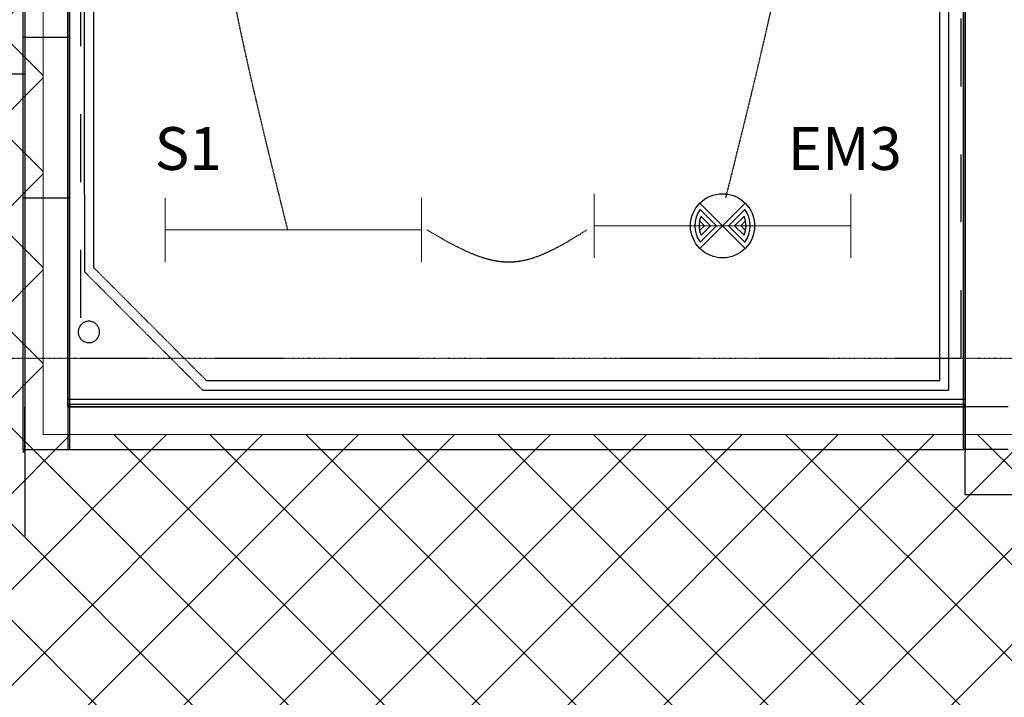
# Model space of a CAD drawing. Extents: x -84507 to 65485, y -25081 to 69038.
# Drawn here: x -27505 to -22897, y 12813 to 15982 of the extents above; entities that cross this region are included whole.
import ezdxf

# ---------------------------------------------------------------- set-up
doc = ezdxf.new("R2010")
doc.units = 0
for name, pattern in [('Dash', [635, 317.5, -317.5]), ('EDG-DASH-3', [4.5, 3, -1.5]), ('X-3134-1A-LG-C$0$EDG-1DOT-2', [5, 2, -1.4, 0.2, -1.4]), ('X-3134-1A-LG-C$0$EDG-DASH-3', [4.5, 3, -1.5])]:
    doc.linetypes.add(name, pattern=pattern)
for name, color, linetype in [('A-ANNO-IDEN', 2, 'CONTINUOUS'), ('A-ANNO-NOTE-1', 2, 'CONTINUOUS'), ('G-ANNO-NPLT', 8, 'Dash'), ('LIT-SWITCH', 2, 'EDG-DASH-3'), ('X-3134-1A-LG-C$0$ARCH.BALUSTRADE', 31, 'X-3134-1A-LG-C$0$EDG-DASH-3'), ('X-3134-1A-LG-C$0$ARCH.FLOOR', 31, 'X-3134-1A-LG-C$0$EDG-DASH-3'), ('X-3134-1A-LG-C$0$ARCH.FOOTING', 31, 'X-3134-1A-LG-C$0$EDG-DASH-3'), ('X-3134-1A-LG-C$0$ARCH.ROOM', 31, 'X-3134-1A-LG-C$0$EDG-DASH-3'), ('X-3134-1A-LG-C$0$ARCH.WALL_SLAB_SUPPORT', 8, 'CONTINUOUS'), ('X-3134-1A-LG-C$0$GRID_LINE.ANNO', 133, 'X-3134-1A-LG-C$0$EDG-1DOT-2'), ('X-3134-1A-LG-C$0$HYDR.FITTING', 31, 'X-3134-1A-LG-C$0$EDG-DASH-3'), ('X-3134-1A-LG-C$0$RCP', 11, 'CONTINUOUS'), ('X-XREF', 7, 'CONTINUOUS')]:
    doc.layers.add(name, color=color, linetype=linetype)
for name, color, linetype, lineweight in [('A-DETL', 2, 'CONTINUOUS', 13), ('A-DETL-GENF-1', 2, 'CONTINUOUS', 13), ('A-DETL-GENF-2', 2, 'CONTINUOUS', 13), ('E-LITE-EQPM-1', 10, 'CONTINUOUS', 35)]:
    doc.layers.add(name, color=color, linetype=linetype, lineweight=lineweight)
doc.styles.add('Arial Narrow_2', font='ARIALN.TTF', dxfattribs={"height": 200})

# ---------------------------------------------------------------- blocks, each defined once
blk = doc.blocks.new('_E_LF_C_BATTEN SURFACE MOUNT_IGAUS - S1 1x28W Fluoro SM-5191876-STAGE 1A LIGHTING - LOWER GROUND LEVEL')
at = {"layer": 'A-DETL-GENF-2'}
for p, q in [((-600, -150), (-600, 150)), ((600, -150), (600, 150)), ((-600, 0), (600, 0))]:
    blk.add_line(p, q, dxfattribs=at)
blk = doc.blocks.new('ULE_LF_EM_Emerg_Batten - EM3 1x36W-5191852-STAGE 1A LIGHTING - LOWER GROUND LEVEL')
at = {"layer": 'A-DETL-GENF-2'}
for p, q in [((-600, 150), (-600, -150)), ((600, 150), (600, -150)), ((-600, 0), (600, 0))]:
    blk.add_line(p, q, dxfattribs=at)
blk = doc.blocks.new('X-3134-1A-LG-C')
at = {"layer": 'X-3134-1A-LG-C$0$ARCH.BALUSTRADE'}
for p, q in [((-27202.2, 16162.1), (-27202, 14804.4)), ((-27158, 14822.6), (-27158.2, 16162.1)), ((-23200.6, 16162.2), (-23200.6, 14294.1)), ((-23156.6, 14250.1), (-23156.6, 16162.2)), ((-27202, 14804.4), (-26648.6, 14250.1)), ((-26630.3, 14294.1), (-27158, 14822.6)), ((-23200.6, 14294.1), (-26630.3, 14294.1)), ((-26648.6, 14250.1), (-23156.6, 14250.1))]:
    blk.add_line(p, q, dxfattribs=at)
at = {"layer": 'X-3134-1A-LG-C$0$ARCH.FLOOR'}
for p, q in [((-23090, 20900), (-23090, 14172.1)), ((-23080, 14172.1), (-23080, 20900)), ((-27280, 20680), (-27280, 13972.1)), ((-23080, 13972.1), (-23080, 20680)), ((-27280, 20480), (-27280, 14182.1)), ((-27270, 14182.1), (-27270, 20480)), ((-27280, 14172.1), (-27280, 16442.1)), ((-23080, 16162.2), (-23080, 14172.1)), ((-27280, 14182.1), (-27280, 14172.1)), ((-27280, 14172.1), (-27270, 14182.1)), ((-27270, 14182.1), (-27280, 14182.1)), ((-27270, 14182.1), (-27280, 14172.1)), ((-27280, 14182.1), (-27270, 14182.1)), ((-23080, 14172.1), (-27280, 14172.1)), ((-27280, 14172.1), (-27270, 14172.1)), ((-23080, 14182.1), (-27270, 14182.1)), ((-27270, 14182.1), (-27270, 14172.1)), ((-27270, 14172.1), (-27270, 14182.1)), ((-27270, 14172.1), (-23080, 14172.1)), ((-23090, 14172.1), (-23080, 14172.1)), ((-23080, 14172.1), (-23080, 14182.1)), ((-27280, 13972.1), (-23080, 13972.1))]:
    blk.add_line(p, q, dxfattribs=at)
at = {"layer": 'X-3134-1A-LG-C$0$ARCH.FOOTING'}
for p, q in [((-27880, 15729.4), (-27480, 15729.4)), ((-27480, 15729.4), (-27480, 13567.1))]:
    blk.add_line(p, q, dxfattribs=at)
at = {"layer": 'X-3134-1A-LG-C$0$ARCH.ROOM'}
for p, q in [((-23078.6, 14208.4), (-23078.6, 20750)), ((-27280.9, 16442.2), (-27280.9, 14208.4)), ((-27280.9, 14208.4), (-23078.6, 14208.4))]:
    blk.add_line(p, q, dxfattribs=at)
at = {"layer": 'X-3134-1A-LG-C$0$ARCH.WALL_SLAB_SUPPORT'}
for p, q in [((-23090, 20900), (-23090, 14172.1)), ((-23080, 20900), (-23080, 14172.1)), ((-27480, 20700), (-27480, 14172.1)), ((-27280, 14172.1), (-27280, 20700)), ((-27280, 14182.1), (-27280, 20480)), ((-27270, 14182.1), (-27270, 20480)), ((-27480, 13972.1), (-27480, 14172.1)), ((-27280, 14182.1), (-27280, 14172.1)), ((-27280, 14182.1), (-27280, 14172.1)), ((-23080, 14172.1), (-27280, 14172.1)), ((-23080, 14172.1), (-27280, 14172.1)), ((-23080, 14182.1), (-27270, 14182.1)), ((-23080, 14172.1), (-23090, 14172.1)), ((-23080, 14182.1), (-23080, 14172.1)), ((-22880, 14172.1), (-23080, 14172.1)), ((-23080, 14172.1), (-23080, 13962.1)), ((-22880, 14172.1), (-23080, 14172.1)), ((-23080, 14172.1), (-23080, 13972.1)), ((-27480, 13972.1), (-23080, 13972.1)), ((-23080, 13762.1), (-23080, 13962.1)), ((-23080, 13762.1), (-21877.3, 13762.1))]:
    blk.add_line(p, q, dxfattribs=at)
at = {"layer": 'X-3134-1A-LG-C$0$GRID_LINE.ANNO'}
blk.add_line((-79134.3, 14400), (580.8, 14400), dxfattribs=at)
at = {"layer": 'X-3134-1A-LG-C$0$HYDR.FITTING'}
for start, end in [(90, 180), (0, 90), (180, 270), (270, 360)]:
    blk.add_arc((-27180.9, 14522), 50, start, end, dxfattribs=at)
at = {"layer": 'X-3134-1A-LG-C$0$RCP'}
for p, q in [((-27490, 20910), (-27490, 15899.8)), ((-27270, 15899.8), (-27270, 20910)), ((-23090, 20910), (-23090, 13972.1)), ((-23090, 20900), (-23090, 14172.1)), ((-23090, 20900), (-23090, 14172.1)), ((-23080, 14172.1), (-23080, 20900)), ((-23080, 20900), (-23080, 14172.1)), ((-23078.6, 14208.4), (-23078.6, 20750)), ((-27480, 20700), (-27480, 14172.1)), ((-27280, 14172.1), (-27280, 20700)), ((-27280, 20480), (-27280, 14182.1)), ((-27280, 14182.1), (-27280, 20480)), ((-27270, 14182.1), (-27270, 20480)), ((-27270, 14182.1), (-27270, 20480)), ((-27280.9, 16442.2), (-27280.9, 14208.4)), ((-27490, 15899.8), (-27490, 15149.8)), ((-27480, 15899.8), (-27490, 15899.8)), ((-27280, 15899.8), (-27480, 15899.8)), ((-27270, 15899.8), (-27280, 15899.8)), ((-27270, 15149.8), (-27270, 15899.8)), ((-27490, 15149.8), (-27480, 15149.8)), ((-27490, 15149.8), (-27490, 13972.1)), ((-27480, 15149.8), (-27280, 15149.8)), ((-27280, 15149.8), (-27270, 15149.8)), ((-27270, 13972.1), (-27270, 15149.8)), ((-27280.9, 14208.4), (-23078.6, 14208.4)), ((-27480, 13972.1), (-27480, 14172.1)), ((-27270, 14182.1), (-27280, 14172.1)), ((-27280, 14182.1), (-27280, 14172.1)), ((-27280, 14172.1), (-27270, 14182.1)), ((-27270, 14182.1), (-27280, 14182.1)), ((-27270, 14182.1), (-27280, 14172.1)), ((-27280, 14182.1), (-27280, 14172.1)), ((-27280, 14182.1), (-27270, 14182.1)), ((-27280, 14182.1), (-27280, 14172.1)), ((-27280, 14172.1), (-27270, 14172.1)), ((-27280, 14172.1), (-27270, 14172.1)), ((-23080, 14172.1), (-27280, 14172.1)), ((-23080, 14172.1), (-27280, 14172.1)), ((-27270, 14172.1), (-27270, 14182.1)), ((-23080, 14182.1), (-27270, 14182.1)), ((-27270, 14182.1), (-27270, 14172.1)), ((-27270, 14172.1), (-27270, 14182.1)), ((-23080, 14182.1), (-27270, 14182.1)), ((-27270, 14172.1), (-23080, 14172.1)), ((-23080, 14172.1), (-23090, 14182.1)), ((-23090, 14182.1), (-23090, 14172.1)), ((-23090, 14172.1), (-23080, 14172.1)), ((-23090, 14172.1), (-23080, 14172.1)), ((-23080, 14172.1), (-23090, 14172.1)), ((-23080, 14172.1), (-23080, 14182.1)), ((-23080, 14182.1), (-23080, 14172.1)), ((-22880, 14172.1), (-23080, 14172.1)), ((-23080, 14172.1), (-23080, 13962.1)), ((-22880, 14172.1), (-23080, 14172.1)), ((-23080, 14172.1), (-23080, 13972.1)), ((-27480, 13972.1), (-27490, 13962.1)), ((-27490, 13972.1), (-27480, 13972.1)), ((-27490, 13962.1), (-27480, 13962.1)), ((-27490, 13962.1), (-27480, 13962.1)), ((-27480, 13962.1), (-27480, 13972.1)), ((-27480, 13972.1), (-27280, 13972.1)), ((-27480, 13972.1), (-23080, 13972.1)), ((-27280, 13972.1), (-27270, 13972.1)), ((-23080, 13972.1), (-23090, 13972.1)), ((-22880, 13972.1), (-23080, 13972.1)), ((-23080, 13762.1), (-23080, 13962.1)), ((-23080, 13762.1), (-21877.3, 13762.1))]:
    blk.add_line(p, q, dxfattribs=at)

msp = doc.modelspace()

# ---------------------------------------------------------------- hatches: boundary and pattern name
at = {"layer": 'A-DETL-GENF-1'}
h = msp.add_hatch(dxfattribs=at)
h.set_pattern_fill('ANSI37', color=31, scale=100, style=0)
h.paths.add_polyline_path([(329.3, -3669), (329.3, 7766.7), (-6760.3, 7766.7), (-6760.3, 6071.6), (-12585.4, 6071.6), (-21755.4, 14042.9), (-27394.8, 14042.9), (-27394.8, 20983.8), (-28507.2, 20983.8), (-28507.2, 20926.5), (-39113.4, 20926.5), (-39113.4, 20983.8), (-61516.2, 20983.8), (-61516.2, -3669), (-6760.3, -3669)])
h.paths.add_polyline_path([(-57958.2, 19436.2), (-57930.6, 19532.3), (-57895.9, 19514.5), (-57870.7, 19484.7), (-57858.8, 19447.5), (-57862, 19408.6), (-57918.7, 19424.9)])
h.paths.add_polyline_path([(-57985.7, 19340.1), (-58020.4, 19357.9), (-58045.6, 19387.7), (-58057.5, 19424.9), (-58054.3, 19463.8), (-57958.2, 19436.2), (-57980.6, 19357.9)])
h.paths.add_polyline_path([(-55143.4, 20300.8), (-55143.4, 20516.2), (-53616.5, 20516.2), (-53616.5, 20300.8)])

# ---------------------------------------------------------------- linework, layer by layer
at = {"layer": 'A-ANNO-NOTE-1'}
for p, q in [((-24215.7, 15018.7), (-24321.8, 15124.7)), ((-24215.7, 15018.7), (-24109.7, 15124.7)), ((-24244, 15018.7), (-24320.7, 15095.4)), ((-24187.4, 15018.7), (-24110.8, 15095.4)), ((-24300.6, 15018.7), (-24323.3, 15041.4)), ((-24272.3, 15018.7), (-24316.5, 15062.8)), ((-24159.2, 15018.7), (-24115, 15062.8)), ((-24130.9, 15018.7), (-24108.1, 15041.4)), ((-24323.3, 14995.9), (-24300.6, 15018.7)), ((-24321.8, 14912.6), (-24215.7, 15018.7)), ((-24320.7, 14942), (-24244, 15018.7)), ((-24316.5, 14974.5), (-24272.3, 15018.7)), ((-24109.7, 14912.6), (-24215.7, 15018.7)), ((-24110.8, 14942), (-24187.4, 15018.7)), ((-24115, 14974.5), (-24159.2, 15018.7)), ((-24108.1, 14995.9), (-24130.9, 15018.7))]:
    msp.add_line(p, q, dxfattribs=at)
msp.add_circle((-24215.7, 15018.7), 150, dxfattribs=at)
for radius, start, end in [(130, 143.8499, 216.1501), (130, 323.8499, 36.1501), (110, 156.3237, 203.6763), (110, 336.3237, 23.6763)]:
    msp.add_arc((-24215.7, 15018.7), radius, start, end, dxfattribs=at)
at = {"layer": 'A-DETL'}
for p, q in [((-27394.8, 14042.9), (-27394.8, 20983.8)), ((-21755.4, 14042.9), (-27394.8, 14042.9))]:
    msp.add_line(p, q, dxfattribs=at)
at = {"layer": 'G-ANNO-NPLT'}
for p, q in [((-27220, 20620.8), (-27220, 14400)), ((-23098.6, 14400), (-23098.6, 20620.8)), ((-27220, 14400), (-23098.6, 14400))]:
    msp.add_line(p, q, dxfattribs=at)
at = {"layer": 'LIT-SWITCH'}
msp.add_spline([(-25600, 15000), (-25200, 14850), (-24850, 15000)], degree=3, dxfattribs=at)

# ---------------------------------------------------------------- block references
at = {"layer": 'E-LITE-EQPM-1'}
for name, p in [('ULE_LF_EM_Emerg_Batten - EM3 1x36W-5191852-STAGE 1A LIGHTING - LOWER GROUND LEVEL', (-24215.7, 15018.7)), ('_E_LF_C_BATTEN SURFACE MOUNT_IGAUS - S1 1x28W Fluoro SM-5191876-STAGE 1A LIGHTING - LOWER GROUND LEVEL', (-26224.5, 15000))]:
    msp.add_blockref(name, p, dxfattribs=at)
at = {"layer": 'X-XREF'}
msp.add_blockref('X-3134-1A-LG-C', (0, 0), dxfattribs=at)

# ---------------------------------------------------------------- next in the draw order: texts
at = {"layer": 'A-ANNO-IDEN', "char_height": 200, "attachment_point": 1, "style": 'Arial Narrow_2', "bg_fill": 3, "box_fill_scale": 1.25, "bg_fill_color": 256, "bg_fill_true_color": 13158600, "bg_fill_transparency": 0}
for s, insert, width in [('S1', (-26873.3, 15479.9), 352.742), ('EM3', (-23910.6, 15479.9), 585.232)]:
    msp.add_mtext(s, dxfattribs=dict(at, insert=insert, width=width))

# ---------------------------------------------------------------- next in the draw order: linework, layer by layer
at = {"layer": 'LIT-SWITCH'}
for points in [[(-26250, 15000), (-26650, 17750), (-26150, 19900)], [(-24200, 15150), (-23750, 17700), (-23950, 19900)]]:
    msp.add_spline(points, degree=3, dxfattribs=at)

doc.saveas('drawing.dxf')
